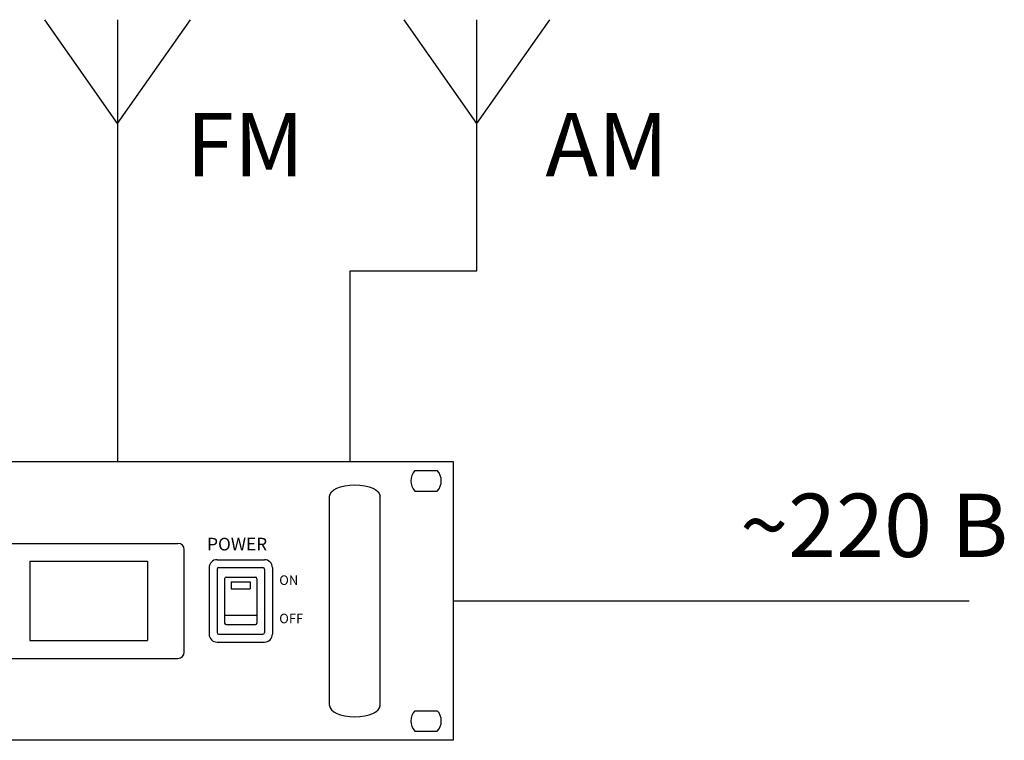
# Model space of a CAD drawing. Units: inches. Extents: x 47 to 407, y 44 to 280.
# Drawn here: x 330 to 407, y 92 to 149 of the extents above; entities that cross this region are included whole.
import ezdxf
from ezdxf.lldxf.tags import DXFTag

# ---------------------------------------------------------------- set-up
doc = ezdxf.new("R2010")
doc.units = ezdxf.units.IN
doc.header["$MEASUREMENT"] = 0
doc.layers.add('drawing', color=250, linetype='Continuous')
doc.layers.add('Питание 220В', color=5, linetype='220', lineweight=25)
doc.styles.add('INTER-M', font='romans.shx')
doc.styles.get("Standard").update_dxf_attribs({"font": 'arial.ttf'})
tags = doc.linetypes.add('220', pattern='A,20,-7,0,["220В",Standard,S=2.5,R=0,X=-4,Y=-1.25],-7', length=34).pattern_tags.tags
tags[8] = DXFTag(74, 10)
tags = doc.linetypes.add('ЛМ', pattern='A,15,-8.5,["Лин/Мик",Standard,S=2.5,R=0,X=-5.5,Y=-1.25],-9.5', length=33).pattern_tags.tags
tags[6] = DXFTag(74, 10)

# ---------------------------------------------------------------- blocks, each defined once
blk = doc.blocks.new('TU-6200 front')
at = {"layer": 'drawing'}
for color, points in [(1, [(-157.88, 83.17), (-180.04, 83.17), (-180.04, 82.57), (-157.29, 82.57), (-155.84, 76.67), (-154.38, 82.57), (-152.16, 82.57), (-152.16, 75.3), (-150.56, 75.3), (-150.56, 83.17)]), (7, [(-171.59, 76.12, 0.414214), (-170.77, 75.3), (-169.95, 75.3), (-169.31, 75.3), (-169.31, 76), (-169.95, 76), (-169.95, 80), (-169.31, 80), (-169.31, 80.71), (-169.95, 80.71), (-169.95, 81.92), (-171.59, 81.42), (-171.59, 80.71), (-172.23, 80.71), (-172.23, 80), (-171.59, 80)]), (7, [(-178.4, 80.71), (-180.04, 80.71), (-180.04, 75.3), (-178.4, 75.3)]), (7, [(-174.66, 75.3), (-173.02, 75.3), (-173.02, 79.74, 0.433254), (-173.84, 80.71, 0.182614), (-175.77, 80.14), (-175.77, 80.71), (-177.41, 80.71), (-177.41, 75.3), (-175.77, 75.3), (-175.77, 80.02, -0.037678), (-175.16, 80.24, -0.485911), (-174.66, 79.85)]), (7, [(-161.12, 79, -0.18891), (-159.65, 79.57), (-159.65, 80.71, 0.18891), (-161.12, 80.13), (-161.12, 80.67), (-161.15, 80.71), (-162.76, 80.71), (-162.76, 75.3), (-161.13, 75.3), (-161.12, 75.32)]), (1, [(-157.88, 80.68), (-157.88, 75.32), (-157.86, 75.3), (-156.55, 75.3)]), (1, [(-155.12, 75.3), (-153.8, 75.3), (-153.8, 80.68)])]:
    blk.add_hatch(color=color, dxfattribs=at).paths.add_polyline_path(points)
h = blk.add_hatch(color=7, dxfattribs=at)
h.paths.add_polyline_path([(-163.9, 79.07, 0.414214), (-165.53, 80.71), (-166.56, 80.71, 0.414214), (-168.19, 79.07), (-168.19, 76.93, 0.414214), (-166.56, 75.3), (-166.55, 75.3), (-165.53, 75.3, 0.414214), (-163.9, 76.93), (-163.9, 77.38), (-164.99, 77.38), (-164.99, 76.82, -0.414214), (-165.81, 76), (-165.87, 76, -0.414214), (-166.55, 76.68), (-166.55, 78.08), (-163.9, 78.08)])
h.paths.add_polyline_path([(-166.55, 78.78), (-166.55, 79.32, -0.414214), (-165.87, 80), (-165.67, 80, -0.414214), (-164.99, 79.32), (-164.99, 78.78)], flags=16)
at = {"layer": 'drawing', "color": 7}
for p, q in [((-241, 88), (-241, 0)), ((-241, 88), (241, 88)), ((241, 88), (241, 0)), ((-228.97, 85.15), (-236.03, 85.15)), ((228.97, 85.15), (236.03, 85.15)), ((-180.04, 82.57), (-157.29, 82.57)), ((-150.57, 81.43), (-150.57, 83.17)), ((-228.97, 78.65), (-236.03, 78.65)), ((228.97, 78.65), (236.03, 78.65)), ((-218, 11), (-218, 77)), ((-202, 11), (-202, 77)), ((202, 11), (202, 77)), ((218, 11), (218, 77)), ((95.85, 27.85), (95.85, 60.15)), ((95.85, 27.85), (95.85, 60.15)), ((97.85, 62.15), (154.15, 62.15)), ((156.15, 27.85), (156.15, 60.15)), ((107.4, 56.5), (144.6, 56.5)), ((107.4, 56.5), (107.4, 31.5)), ((144.6, 56.5), (144.6, 31.5)), ((166.5, 57), (181.5, 57)), ((164, 54.5), (164, 33.5)), ((166.5, 54), (166.5, 34)), ((167, 54.5), (181, 54.5)), ((181.5, 54), (181.5, 34)), ((184, 54.5), (184, 33.5)), ((168.9, 51), (168.9, 37)), ((169.4, 51.5), (178.6, 51.5)), ((171, 50), (177, 50)), ((171, 50), (171, 47.8)), ((177, 50), (177, 47.8)), ((179.1, 51), (179.1, 37)), ((171, 47.8), (177, 47.8)), ((168.9, 39.5), (179.1, 39.5)), ((169.4, 36.5), (178.6, 36.5)), ((107.4, 31.5), (144.6, 31.5)), ((167, 33.5), (181, 33.5)), ((166.5, 31), (181.5, 31)), ((97.85, 25.85), (154.15, 25.85)), ((-228.97, 9.35), (-236.03, 9.35)), ((228.97, 9.35), (236.03, 9.35)), ((241, 0), (-241, 0)), ((-228.97, 2.85), (-236.03, 2.85)), ((228.97, 2.85), (236.03, 2.85))]:
    blk.add_line(p, q, dxfattribs=at)
for centre in [(-96.9, 49.75), (-79.5, 49.75), (-62.1, 49.75), (-17.4, 49.75), (0, 49.75), (17.4, 49.75), (34.8, 49.75), (52.2, 49.75), (69.6, 49.75), (-96.9, 38.25), (-79.5, 38.25), (-62.1, 38.25), (-17.4, 38.25), (0, 38.25), (17.4, 38.25), (34.8, 38.25), (52.2, 38.25)]:
    blk.add_circle(centre, 4.4, dxfattribs=at)
for centre, radius, start, end in [((-232.5, 81.9), 4.8, 137.3839, 222.6161), ((-232.5, 81.9), 4.8, 317.3839, 42.6161), ((232.5, 81.9), 4.8, 137.3839, 222.6161), ((232.5, 81.9), 4.8, 317.3839, 42.6161), ((97.85, 60.15), 2, 90, 180), ((97.85, 60.15), 2, 90, 180), ((154.15, 60.15), 2, 0, 90), ((166.5, 54.5), 2.5, 90, 180), ((181.5, 54.5), 2.5, 0, 90), ((167, 54), 0.5, 90, 180), ((181, 54), 0.5, 0, 90), ((169.4, 51), 0.5, 90, 180), ((178.6, 51), 0.5, 0, 90), ((169.4, 37), 0.5, 180, 270), ((178.6, 37), 0.5, 270, 0), ((166.5, 33.5), 2.5, 180, 270), ((167, 34), 0.5, 180, 270), ((181, 34), 0.5, 270, 0), ((181.5, 33.5), 2.5, 270, 0), ((97.85, 27.85), 2, 180, 270), ((97.85, 27.85), 2, 180, 270), ((154.15, 27.85), 2, 270, 0), ((-232.5, 6.1), 4.8, 137.3839, 222.6161), ((-232.5, 6.1), 4.8, 317.3839, 42.6161), ((232.5, 6.1), 4.8, 137.3839, 222.6161), ((232.5, 6.1), 4.8, 317.3839, 42.6161)]:
    blk.add_arc(centre, radius, start, end, dxfattribs=at)
for centre, major_axis in [((-210, 77), (-8, 0)), ((210, 11), (8, 0))]:
    blk.add_ellipse(centre, major_axis=major_axis, ratio=0.45, start_param=3.141593, end_param=6.283185, dxfattribs=at)
at = {"layer": 'drawing', "color": 7, "extrusion": (0, 0, -1)}
for centre, major_axis in [((210, 77), (8, 0)), ((-210, 11), (-8, 0))]:
    blk.add_ellipse(centre, major_axis=major_axis, ratio=0.45, start_param=3.141593, end_param=6.283185, dxfattribs=at)
at = {"layer": 'drawing', "color": 7, "style": 'INTER-M'}
for s, height, p in [('TU-6200', 4, (-147.77, 75.59)), ('STEREO TUNER', 4, (-117.21, 75.5)), ('POWER', 4, (163.36, 59.91)), ('FM/AM', 4, (-106.9, 57.34)), ('TUNING', 4, (-81.28, 57.34)), ('1', 4, (-20.12, 57.34)), ('2', 4, (-2.25, 57.34)), ('3', 4, (14.94, 57.34)), ('4', 4, (32.56, 57.34)), ('5', 4, (50.02, 57.34)), ('MEMORY', 4, (57.75, 57.34)), ('ON', 3, (186.14, 49.04)), ('OFF', 3, (186.14, 36.94)), ('MODE', 4, (-106.37, 28.14)), ('PRESET', 4, (-81.66, 28.14)), ('6', 4, (-20.12, 27.78)), ('7', 4, (-2.25, 27.78)), ('8', 4, (14.94, 27.78)), ('9', 4, (32.56, 27.78)), ('0', 4, (50.02, 27.78))]:
    blk.add_text(s, height=height, dxfattribs=at).set_placement(p)
blk = doc.blocks.new('A$C19196312')
at = {"layer": 'drawing', "color": 7}
blk.add_blockref('TU-6200 front', (241, -88), dxfattribs=at)

msp = doc.modelspace()

# ---------------------------------------------------------------- linework, layer by layer
for p, q in [((337.491, 140.49), (331.76, 148.692)), ((337.491, 148.692), (337.491, 113.836)), ((337.491, 140.49), (343.247, 148.692)), ((365.838, 140.49), (360.107, 148.692)), ((365.838, 128.89), (365.838, 148.692)), ((365.838, 140.49), (371.594, 148.692)), ((355.846, 113.836), (355.846, 128.89)), ((355.846, 128.89), (365.838, 128.89))]:
    msp.add_line(p, q)
at = {"layer": 'Питание 220В', "linetype": '220'}
msp.add_line((363.968, 102.836), (404.695, 102.836), dxfattribs=at)

# ---------------------------------------------------------------- block references
at = {"linetype": 'ЛМ', "xscale": 0.25, "yscale": 0.25, "zscale": 0.25}
msp.add_blockref('A$C19196312', (243.468, 113.836), dxfattribs=at)

# ---------------------------------------------------------------- texts
at = {"char_height": 5, "attachment_point": 1}
for s, width, insert in [('{\\fGOST type A|b0|i0|c0|p34;FM}', 11.32313, (342.913, 141.342)), ('{\\fGOST type A|b0|i0|c0|p34;AM}', 11.32313, (371.254, 141.342)), ('{\\fGOST type A|b0|i0|c0|p34;~\\fGOST type A|b0|i0|c204|p34;220\\fGOST type A|b0|i0|c0|p34; \\fGOST type A|b0|i0|c204|p34;В}', 110.18074, (386.623, 111.296))]:
    msp.add_mtext_dynamic_manual_height_columns(s, width=width, gutter_width=1, heights=[0], dxfattribs=dict(at, insert=insert))

doc.saveas('drawing.dxf')
